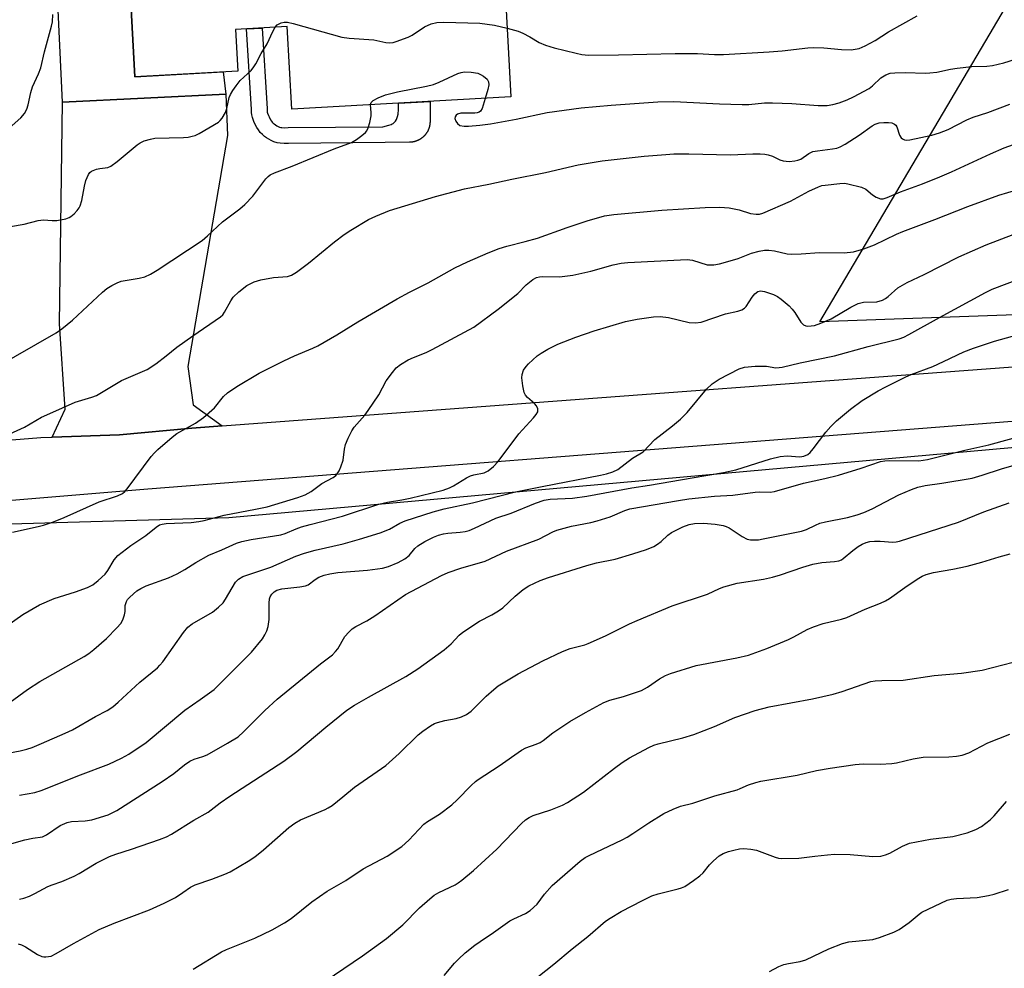
# Model space of a CAD drawing. Units: inches. Extents: x 1207772 to 1213771, y 565456 to 569456.
# Drawn here: x 1209573 to 1209820, y 566106 to 566344 of the extents above; entities that cross this region are included whole.
import ezdxf

# ---------------------------------------------------------------- set-up
doc = ezdxf.new("R2010")
doc.units = ezdxf.units.IN
doc.header["$MEASUREMENT"] = 0
for name, color, linetype in [('BLDG-Footprint', 5, 'Continuous'), ('CULTRL-Pad', 6, 'Continuous'), ('NTRL-Pasture Land', 2, 'Continuous'), ('NTRL-Trees', 3, 'Continuous'), ('TRANS-Driveway', 251, 'Continuous'), ('TRANS-Non Street Sidewalk', 7, 'Continuous'), ('TRANS-Road', 130, 'Continuous'), ('Undefined', 1, 'Continuous')]:
    doc.layers.add(name, color=color, linetype=linetype)

msp = doc.modelspace()

# ---------------------------------------------------------------- linework, layer by layer
at = {"layer": 'BLDG-Footprint', "elevation": 483.65}
msp.add_lwpolyline([(1209616.28, 566363.04), (1209616.68, 566355.71), (1209668.96, 566358.59), (1209669.35, 566351.56), (1209694.43, 566352.94), (1209695.98, 566324.84), (1209640.88, 566321.8), (1209639.74, 566342.53), (1209626.79, 566341.81), (1209627.36, 566331.34), (1209601.48, 566329.91), (1209600.11, 566354.8), (1209608.75, 566355.28), (1209608.35, 566362.6)], close=True, dxfattribs=at)
at = {"layer": 'CULTRL-Pad'}
msp.add_lwpolyline([(1209600.11, 566354.8), (1209601.48, 566329.91), (1209623.66, 566331.14), (1209624.33, 566325.56), (1209583.29, 566323.54), (1209581.8, 566353.9)], close=True, dxfattribs=at)
at = {"layer": 'NTRL-Pasture Land'}
msp.add_polyline3d([(1210280.89, 566278.66, 0), (1210061.48, 566278.66, 0), (1209773.68, 566268.34, 0), (1209892.92, 566470.26, 0), (1209584.47, 566451.18, 0), (1209532, 566252.44, 0), (1209347.57, 566238.13, 0), (1209317.36, 566257.21, 0), (1209345.98, 566309.68, 0), (1209541.53, 566698.44, 0), (1209598.77, 566676.18, 0), (1209657.59, 566792.25, 0), (1209678.27, 566784.29, 0), (1209698.94, 566831.99, 0)], dxfattribs=at)
at = {"layer": 'NTRL-Trees'}
msp.add_lwpolyline([(1209483.41, 566214.98), (1209625.07, 566219.15), (1209858.4, 566239.98), (1209966.74, 566252.48), (1210047.99, 566250.4), (1210147.99, 566250.4), (1210489.65, 566242.07)], dxfattribs=at)
at = {"layer": 'TRANS-Driveway'}
msp.add_lwpolyline([(1209623.39, 566242.17), (1209615.8, 566241.6), (1209597.56, 566239.9), (1209580.7, 566239.32), (1209583.9, 566246.4), (1209582.52, 566267.78), (1209583.29, 566323.54), (1209624.33, 566325.56), (1209624.74, 566315.12), (1209614.77, 566257.09), (1209616.09, 566247.42)], close=True, dxfattribs=at)
at = {"layer": 'TRANS-Non Street Sidewalk'}
msp.add_lwpolyline([(1209638.37, 566317.13), (1209638.97, 566317.1), (1209640.01, 566317.14), (1209663.83, 566317.36), (1209665.32, 566317.75), (1209665.92, 566317.94), (1209666.17, 566318.06), (1209666.4, 566318.2), (1209666.59, 566318.36), (1209666.94, 566318.77), (1209667.24, 566319.2), (1209667.34, 566319.41), (1209667.43, 566319.65), (1209667.51, 566319.91), (1209667.62, 566320.49), (1209667.65, 566320.81), (1209667.7, 566321.47), (1209667.71, 566322.18), (1209667.71, 566323.28), (1209675.73, 566323.72), (1209675.65, 566318.59), (1209675.65, 566318.53), (1209675.65, 566318.44), (1209675.64, 566318.35), (1209675.64, 566318.26), (1209675.63, 566318.17), (1209675.62, 566318.08), (1209675.61, 566317.99), (1209675.6, 566317.9), (1209675.58, 566317.8), (1209675.57, 566317.72), (1209675.55, 566317.63), (1209675.53, 566317.54), (1209675.51, 566317.45), (1209675.49, 566317.36), (1209675.47, 566317.27), (1209675.44, 566317.19), (1209675.42, 566317.1), (1209675.39, 566317.01), (1209675.36, 566316.93), (1209675.33, 566316.84), (1209675.29, 566316.76), (1209675.26, 566316.67), (1209675.22, 566316.59), (1209675.19, 566316.51), (1209675.15, 566316.42), (1209675.11, 566316.34), (1209675.07, 566316.26), (1209675.03, 566316.18), (1209674.98, 566316.1), (1209674.94, 566316.02), (1209674.89, 566315.94), (1209674.84, 566315.87), (1209674.79, 566315.79), (1209674.74, 566315.72), (1209674.69, 566315.64), (1209674.64, 566315.57), (1209674.58, 566315.5), (1209674.53, 566315.42), (1209674.47, 566315.35), (1209674.41, 566315.28), (1209674.35, 566315.22), (1209674.29, 566315.15), (1209674.23, 566315.08), (1209674.17, 566315.02), (1209674.1, 566314.95), (1209674.04, 566314.89), (1209673.97, 566314.83), (1209673.9, 566314.77), (1209673.83, 566314.71), (1209673.76, 566314.65), (1209673.69, 566314.59), (1209673.62, 566314.53), (1209673.55, 566314.48), (1209673.47, 566314.43), (1209673.4, 566314.37), (1209673.33, 566314.32), (1209673.25, 566314.28), (1209673.17, 566314.23), (1209673.1, 566314.18), (1209673.02, 566314.13), (1209672.94, 566314.09), (1209672.86, 566314.05), (1209672.78, 566314.01), (1209672.69, 566313.97), (1209672.61, 566313.93), (1209672.53, 566313.89), (1209672.45, 566313.86), (1209672.36, 566313.82), (1209672.28, 566313.79), (1209672.19, 566313.76), (1209672.11, 566313.73), (1209672.02, 566313.7), (1209671.93, 566313.67), (1209671.84, 566313.65), (1209671.76, 566313.63), (1209671.67, 566313.6), (1209671.58, 566313.58), (1209671.49, 566313.56), (1209671.4, 566313.55), (1209671.31, 566313.53), (1209671.22, 566313.52), (1209671.13, 566313.5), (1209671.04, 566313.49), (1209670.95, 566313.48), (1209670.86, 566313.48), (1209670.77, 566313.47), (1209670.68, 566313.46), (1209670.59, 566313.46), (1209670.5, 566313.46), (1209664.36, 566313.4), (1209640.09, 566313.18), (1209638.95, 566313.14), (1209637.96, 566313.19), (1209637.2, 566313.31), (1209636.39, 566313.57), (1209635.7, 566313.88), (1209635.11, 566314.21), (1209634.57, 566314.55), (1209634.07, 566314.92), (1209633.52, 566315.37), (1209632.98, 566315.94), (1209632.53, 566316.54), (1209632.15, 566317.14), (1209631.63, 566318.12), (1209631.37, 566318.7), (1209631.01, 566319.66), (1209630.85, 566320.32), (1209630.76, 566320.98), (1209630.75, 566321.67), (1209629.53, 566341.96), (1209633.48, 566342.18), (1209634.7, 566321.83), (1209634.72, 566321.28), (1209634.75, 566321.04), (1209634.8, 566320.81), (1209635.03, 566320.21), (1209635.19, 566319.86), (1209635.57, 566319.13), (1209635.79, 566318.79), (1209636.01, 566318.5), (1209636.23, 566318.26), (1209636.49, 566318.05), (1209636.8, 566317.83), (1209637.14, 566317.61), (1209637.48, 566317.42), (1209637.82, 566317.27), (1209638.11, 566317.17)], close=True, dxfattribs=at)
at = {"layer": 'TRANS-Road'}
for points in [[(1209295.62, 566216.5), (1209577.78, 566239.22), (1209580.7, 566239.32), (1209597.56, 566239.9), (1209615.8, 566241.6), (1209623.39, 566242.17), (1209877.19, 566261.14)], [(1209972.94, 566255.11), (1209604.68, 566226.26), (1209283.19, 566199.39)]]:
    msp.add_lwpolyline(points, dxfattribs=at)
at = {"layer": 'Undefined'}
for points, elevation in [([(1209636.69, 566342.36), (1209637.23, 566342.94), (1209638.21, 566343.49), (1209638.99, 566343.67), (1209639.85, 566343.64), (1209641.26, 566343.3), (1209653.51, 566339.84), (1209655.29, 566339.63), (1209661.56, 566339.2), (1209664.53, 566338.56), (1209665.55, 566338.46), (1209666.36, 566338.55), (1209667.18, 566338.78), (1209670.14, 566339.88), (1209671.16, 566340.41), (1209674.3, 566342.51), (1209675.93, 566343.22), (1209677.34, 566343.6), (1209679.1, 566343.65), (1209688.19, 566343.41), (1209691.88, 566342.87), (1209695.02, 566342.18)], 484), ([(1209695.02, 566342.18), (1209697.79, 566341.35), (1209698.98, 566340.88), (1209700.75, 566339.95), (1209703.07, 566338.51), (1209704.66, 566337.85), (1209706.84, 566337.21), (1209712.39, 566335.85), (1209713.81, 566335.56), (1209715.52, 566335.39), (1209723.05, 566335.4), (1209737.31, 566335.79), (1209742.91, 566335.75), (1209747.14, 566335.51), (1209749.4, 566335.5), (1209760.94, 566336.15), (1209764.16, 566336.44), (1209770.62, 566337.18), (1209772.08, 566337.27), (1209774.66, 566337.23), (1209779.12, 566336.75), (1209781.49, 566336.71), (1209783.51, 566337.05), (1209785.08, 566337.69), (1209787.57, 566339.06), (1209790.92, 566341.24), (1209798.14, 566345.28)], 484), ([(1209689.54, 566324.48), (1209688.75, 566321.97), (1209688.35, 566321.29), (1209687.99, 566320.99), (1209687.5, 566320.83), (1209686.95, 566320.77), (1209684.26, 566320.81), (1209683.38, 566320.74), (1209682.59, 566320.54), (1209682.19, 566320.26), (1209681.95, 566319.87), (1209681.91, 566319.43), (1209682.14, 566318.76), (1209682.58, 566318.14), (1209683.18, 566317.69), (1209684.21, 566317.5), (1209685.33, 566317.52), (1209688.18, 566317.77), (1209690.83, 566318.13), (1209697.32, 566319.23), (1209705.14, 566320.91), (1209713.65, 566322.12), (1209721.18, 566322.77), (1209732.95, 566323.64), (1209736.95, 566323.7), (1209748.4, 566323.1), (1209754.11, 566322.91), (1209755.84, 566322.95), (1209759.76, 566323.36), (1209761.76, 566323.36), (1209766.64, 566323.16), (1209773.22, 566322.71), (1209775.53, 566322.74), (1209776.88, 566322.94), (1209778.47, 566323.38), (1209780.56, 566324.14), (1209782.15, 566324.9), (1209786.04, 566326.99), (1209786.92, 566327.67), (1209789.01, 566329.65), (1209790.25, 566330.42), (1209791.32, 566330.81), (1209792.48, 566330.93), (1209795.16, 566330.97), (1209800.16, 566330.83), (1209801.33, 566330.87), (1209803.1, 566331.11), (1209806.49, 566331.83), (1209808.18, 566332.09), (1209811.87, 566332.47), (1209815.64, 566332.61), (1209817.05, 566332.78), (1209819.91, 566333.45), (1209825.8, 566335.31)], 486), ([(1209660.73, 566322.89), (1209660.86, 566323.48), (1209661.36, 566323.98), (1209662.6, 566324.61), (1209664.46, 566325.34), (1209667.45, 566326.16), (1209674.77, 566327.58), (1209676.51, 566327.98), (1209677.96, 566328.54), (1209682.67, 566330.73), (1209683.47, 566331.02), (1209684.29, 566331.15), (1209685.98, 566331.12), (1209687.64, 566330.85), (1209688.38, 566330.52), (1209689.07, 566330.1), (1209690.03, 566329.29), (1209690.38, 566328.65), (1209690.44, 566327.87), (1209690.21, 566326.75), (1209689.54, 566324.48)], 486), ([(1209699.15, 566100.84), (1209706.81, 566106.86), (1209711.38, 566110.71), (1209715.3, 566113.81), (1209719.73, 566117.61), (1209720.95, 566118.42), (1209723.7, 566120.05), (1209729.04, 566122.88), (1209731.41, 566123.99), (1209733.03, 566124.54), (1209738.07, 566125.75), (1209738.91, 566126.03), (1209739.69, 566126.4), (1209741.86, 566127.83), (1209743.49, 566129.03), (1209744.28, 566129.83), (1209745.89, 566131.78), (1209746.88, 566132.8), (1209748.35, 566134.11), (1209749.32, 566134.67), (1209750.7, 566135.16), (1209752.01, 566135.52), (1209753.42, 566135.8), (1209754.55, 566135.9), (1209756.3, 566135.75), (1209757.72, 566135.48), (1209762.4, 566133.74), (1209763.25, 566133.52), (1209764.1, 566133.42), (1209768.41, 566133.46), (1209772.43, 566134.02), (1209775.59, 566134.36), (1209777.31, 566134.46), (1209781.28, 566134.42), (1209786.94, 566133.94), (1209789.01, 566133.99), (1209790.13, 566134.28), (1209791.22, 566134.71), (1209794.43, 566136.51), (1209796.22, 566137.25), (1209801.5, 566138.25), (1209807.07, 566138.97), (1209810.72, 566139.86), (1209812.83, 566140.66), (1209814.33, 566141.47), (1209816.44, 566143.08), (1209817.47, 566144.14), (1209820.55, 566147.76)], 512), ([(1209760.99, 566104.96), (1209763.38, 566106.21), (1209764.63, 566106.74), (1209765.77, 566107.01), (1209768.68, 566107.49), (1209770.1, 566107.9), (1209775.89, 566110.65), (1209779.36, 566112.06), (1209780.98, 566112.43), (1209786.96, 566113.05), (1209788.63, 566113.52), (1209792.24, 566114.92), (1209793.58, 566115.53), (1209796.14, 566117.34), (1209798.61, 566119.42), (1209799.27, 566119.89), (1209804.04, 566122.21), (1209805.66, 566122.89), (1209806.7, 566123.16), (1209808.03, 566123.38), (1209813.24, 566123.62), (1209816.05, 566124.08), (1209817.47, 566124.45), (1209821.09, 566125.61)], 514)]:
    msp.add_lwpolyline(points, dxfattribs=dict(at, elevation=elevation))
for points in [[(1209569.1, 566316.33, 482), (1209572.79, 566319.64, 482), (1209573.74, 566320.72, 482), (1209574.28, 566321.75, 482), (1209574.61, 566322.85, 482), (1209575.31, 566325.96, 482), (1209575.7, 566327.35, 482), (1209577.21, 566330.62, 482), (1209577.78, 566332.16, 482), (1209578.72, 566336.19, 482), (1209580.52, 566342.67, 482), (1209580.73, 566343.71, 482), (1209580.81, 566345.57, 482)], [(1209570.18, 566292.28, 484), (1209573.63, 566292.85, 484), (1209577.14, 566293.81, 484), (1209578.51, 566293.96, 484), (1209580.66, 566293.77, 484), (1209581.81, 566293.83, 484), (1209584.1, 566294.22, 484), (1209584.9, 566294.51, 484), (1209585.36, 566294.79, 484), (1209586.2, 566295.49, 484), (1209586.97, 566296.28, 484), (1209587.46, 566296.94, 484), (1209587.71, 566297.44, 484), (1209588.15, 566298.79, 484), (1209588.78, 566302.45, 484), (1209589.12, 566303.81, 484), (1209589.83, 566305.39, 484), (1209590.15, 566305.84, 484), (1209590.55, 566306.18, 484), (1209591.83, 566306.67, 484), (1209592.67, 566306.85, 484), (1209594.62, 566307.1, 484), (1209595.39, 566307.41, 484), (1209597.04, 566308.62, 484), (1209602.07, 566312.84, 484), (1209602.8, 566313.33, 484), (1209603.8, 566313.78, 484), (1209605.37, 566314.27, 484), (1209606.47, 566314.45, 484), (1209613.71, 566314.67, 484), (1209614.86, 566314.76, 484), (1209615.88, 566314.95, 484), (1209616.6, 566315.18, 484), (1209617.65, 566315.69, 484), (1209622.46, 566318.54, 484), (1209622.91, 566318.91, 484), (1209623.44, 566319.51, 484), (1209624.27, 566320.9, 484), (1209624.61, 566321.95, 484), (1209625.19, 566324.68, 484), (1209625.49, 566325.43, 484), (1209626.05, 566326.46, 484), (1209626.88, 566327.64, 484), (1209627.96, 566328.96, 484), (1209630.66, 566331.53, 484), (1209631.4, 566332.45, 484), (1209631.87, 566333.2, 484), (1209633.21, 566335.75, 484), (1209634.7, 566338.19, 484), (1209636.1, 566341.28, 484), (1209636.69, 566342.36, 484)], [(1209566.24, 566256.77, 486), (1209581.68, 566265.57, 486), (1209583.1, 566266.55, 486), (1209585.76, 566268.77, 486), (1209593.29, 566275.77, 486), (1209594.42, 566276.66, 486), (1209595.67, 566277.44, 486), (1209596.98, 566278.12, 486), (1209598.05, 566278.5, 486), (1209602.54, 566279.29, 486), (1209603.94, 566279.64, 486), (1209605.38, 566280.27, 486), (1209607.02, 566281.28, 486), (1209618.38, 566288.8, 486), (1209619.72, 566289.92, 486), (1209623.51, 566293.48, 486), (1209627.88, 566296.71, 486), (1209629.11, 566297.85, 486), (1209631.08, 566299.89, 486), (1209634.37, 566304.24, 486), (1209634.94, 566304.87, 486), (1209635.5, 566305.3, 486), (1209636.55, 566305.8, 486), (1209640.98, 566307.45, 486), (1209651.56, 566311.84, 486), (1209655.89, 566313.42, 486), (1209657.15, 566314.12, 486), (1209658.55, 566315.16, 486), (1209659.4, 566315.92, 486), (1209659.75, 566316.36, 486), (1209660.12, 566317.09, 486), (1209660.53, 566318.44, 486), (1209660.86, 566320.11, 486), (1209660.87, 566320.92, 486), (1209660.73, 566322.89, 486)], [(1209568.17, 566239.33, 488), (1209573.74, 566241.87, 488), (1209578, 566244.31, 488), (1209580.1, 566245.31, 488), (1209586.44, 566248.08, 488), (1209590.64, 566249.35, 488), (1209591.81, 566249.81, 488), (1209598.1, 566253.6, 488), (1209604.58, 566256.33, 488), (1209606.76, 566257.79, 488), (1209609.36, 566259.75, 488), (1209612.04, 566261.91, 488), (1209616.02, 566264.82, 488), (1209622.99, 566269.57, 488), (1209623.54, 566270.09, 488), (1209624.01, 566270.71, 488), (1209625.54, 566273.61, 488), (1209626.17, 566274.51, 488), (1209627.59, 566275.89, 488), (1209629.61, 566277.47, 488), (1209631.46, 566278.38, 488), (1209633.09, 566278.86, 488), (1209636.34, 566279.45, 488), (1209639.83, 566279.74, 488), (1209640.83, 566280.03, 488), (1209642.05, 566280.8, 488), (1209645.1, 566283.1, 488), (1209651.67, 566288.41, 488), (1209654.09, 566290.27, 488), (1209655.75, 566291.37, 488), (1209660.19, 566294.06, 488), (1209662.02, 566294.91, 488), (1209665.49, 566296.31, 488), (1209677.04, 566299.85, 488), (1209684.32, 566301.76, 488), (1209690.44, 566302.91, 488), (1209696.22, 566304.18, 488), (1209704.7, 566305.87, 488), (1209712.93, 566307.77, 488), (1209718.9, 566308.76, 488), (1209729.47, 566309.92, 488), (1209734.96, 566310.41, 488), (1209736.98, 566310.51, 488), (1209740.75, 566310.52, 488), (1209751.22, 566310.28, 488), (1209756.83, 566310.57, 488), (1209758.61, 566310.58, 488), (1209759.8, 566310.5, 488), (1209760.65, 566310.32, 488), (1209761.73, 566309.92, 488), (1209763.63, 566309.07, 488), (1209764.47, 566308.83, 488), (1209765.91, 566308.65, 488), (1209767.33, 566308.75, 488), (1209768.15, 566308.92, 488), (1209768.9, 566309.22, 488), (1209770.92, 566310.63, 488), (1209771.92, 566311.1, 488), (1209773.06, 566311.32, 488), (1209776.83, 566311.77, 488), (1209777.94, 566312.01, 488), (1209778.75, 566312.3, 488), (1209780.04, 566313.01, 488), (1209783.56, 566315.24, 488), (1209786.78, 566317.62, 488), (1209787.52, 566318.01, 488), (1209788.6, 566318.33, 488), (1209789.75, 566318.45, 488), (1209790.91, 566318.41, 488), (1209791.75, 566318.3, 488), (1209792.45, 566318.04, 488), (1209792.78, 566317.76, 488), (1209793.03, 566317.37, 488), (1209793.7, 566315.25, 488), (1209794.07, 566314.58, 488), (1209794.45, 566314.28, 488), (1209794.92, 566314.09, 488), (1209795.43, 566314, 488), (1209796.28, 566314.04, 488), (1209801.8, 566315.25, 488), (1209803.71, 566315.8, 488), (1209805.94, 566316.69, 488), (1209810.58, 566319.06, 488), (1209812.16, 566319.74, 488), (1209815.89, 566320.98, 488), (1209821.43, 566323.03, 488)], [(1209570.71, 566215.46, 490), (1209577.12, 566216.83, 490), (1209578.48, 566217.19, 490), (1209580.97, 566218.05, 490), (1209583.66, 566219.14, 490), (1209592.49, 566223.05, 490), (1209597.06, 566224.58, 490), (1209598.31, 566225.15, 490), (1209598.97, 566225.64, 490), (1209599.56, 566226.29, 490), (1209605.58, 566234.5, 490), (1209606.36, 566235.4, 490), (1209607.23, 566236.2, 490), (1209610.84, 566239.29, 490), (1209612.01, 566240.2, 490), (1209616.69, 566242.84, 490), (1209618.71, 566244.25, 490), (1209621.44, 566246.68, 490), (1209623.7, 566249.55, 490), (1209624.75, 566250.48, 490), (1209627.11, 566252.08, 490), (1209632.74, 566255.38, 490), (1209638.88, 566258.55, 490), (1209641.57, 566259.76, 490), (1209646.2, 566261.67, 490), (1209647.48, 566262.29, 490), (1209652.2, 566265.03, 490), (1209657.49, 566268.32, 490), (1209667.42, 566274.06, 490), (1209670.49, 566275.75, 490), (1209675.22, 566278.1, 490), (1209681.92, 566281.86, 490), (1209685.09, 566283.4, 490), (1209690.28, 566285.69, 490), (1209693.02, 566286.71, 490), (1209694.98, 566287.33, 490), (1209699.59, 566288.47, 490), (1209702.7, 566289.34, 490), (1209710.14, 566292.06, 490), (1209715.14, 566293.71, 490), (1209719.52, 566294.92, 490), (1209721.9, 566295.32, 490), (1209733.93, 566296.41, 490), (1209744.82, 566297.06, 490), (1209748.5, 566297.11, 490), (1209750.85, 566296.99, 490), (1209753.34, 566296.44, 490), (1209756.23, 566295.56, 490), (1209757.63, 566295.35, 490), (1209758.45, 566295.38, 490), (1209759.36, 566295.67, 490), (1209766.26, 566298.65, 490), (1209770.9, 566301.18, 490), (1209773.32, 566302.29, 490), (1209774.15, 566302.55, 490), (1209775, 566302.7, 490), (1209778.7, 566303.13, 490), (1209779.84, 566303.15, 490), (1209780.71, 566303.03, 490), (1209784.15, 566302.13, 490), (1209785.18, 566301.64, 490), (1209786.9, 566300.26, 490), (1209787.84, 566299.65, 490), (1209788.86, 566299.26, 490), (1209789.59, 566299.26, 490), (1209790.57, 566299.54, 490), (1209793.92, 566300.97, 490), (1209799.47, 566302.99, 490), (1209803.81, 566304.78, 490), (1209806.74, 566306.06, 490), (1209816.58, 566310.59, 490), (1209819.98, 566312.07, 490), (1209822.3, 566312.91, 490)], [(1209568.72, 566191.44, 492), (1209573.33, 566194.76, 492), (1209577.48, 566197.16, 492), (1209581.17, 566198.76, 492), (1209586.52, 566200.41, 492), (1209589.55, 566201.54, 492), (1209590.86, 566202.17, 492), (1209592.25, 566203.25, 492), (1209593.96, 566204.89, 492), (1209594.64, 566205.81, 492), (1209596.25, 566208.49, 492), (1209597.17, 566209.58, 492), (1209600.44, 566212.07, 492), (1209604.25, 566214.61, 492), (1209606.84, 566216.73, 492), (1209607.65, 566217.25, 492), (1209608.31, 566217.49, 492), (1209609.35, 566217.65, 492), (1209615.59, 566217.87, 492), (1209617.54, 566218.08, 492), (1209618.9, 566218.37, 492), (1209623.91, 566219.75, 492), (1209631.76, 566221.18, 492), (1209634.75, 566221.83, 492), (1209642.44, 566224.16, 492), (1209644.27, 566224.86, 492), (1209645.74, 566225.66, 492), (1209648.44, 566227.68, 492), (1209651.29, 566229.17, 492), (1209651.97, 566229.67, 492), (1209652.34, 566230.08, 492), (1209652.78, 566230.82, 492), (1209653.25, 566231.9, 492), (1209653.79, 566233.57, 492), (1209654.16, 566236.34, 492), (1209654.4, 566237.44, 492), (1209655.05, 566239.07, 492), (1209655.96, 566240.9, 492), (1209656.61, 566241.84, 492), (1209659.25, 566244.87, 492), (1209660.14, 566246.03, 492), (1209662.79, 566250, 492), (1209664.67, 566253.44, 492), (1209666.2, 566255.59, 492), (1209667.13, 566256.72, 492), (1209668.23, 566257.59, 492), (1209670.18, 566258.74, 492), (1209671.46, 566259.33, 492), (1209674.7, 566260.62, 492), (1209676.22, 566261.34, 492), (1209686.66, 566266.98, 492), (1209692.76, 566271.47, 492), (1209697.76, 566275.47, 492), (1209699.84, 566277.6, 492), (1209700.65, 566278.32, 492), (1209701.51, 566278.96, 492), (1209702.42, 566279.42, 492), (1209703.17, 566279.62, 492), (1209704, 566279.7, 492), (1209708.2, 566279.6, 492), (1209711.56, 566280.02, 492), (1209716.09, 566281.07, 492), (1209721.68, 566282.67, 492), (1209723.71, 566283.07, 492), (1209725.41, 566283.27, 492), (1209740.27, 566284.02, 492), (1209741.63, 566283.8, 492), (1209745.31, 566282.67, 492), (1209746.16, 566282.61, 492), (1209747.02, 566282.66, 492), (1209748.42, 566282.9, 492), (1209751.66, 566283.8, 492), (1209753.08, 566284.24, 492), (1209756.49, 566285.56, 492), (1209758.38, 566286.09, 492), (1209759.75, 566286.34, 492), (1209760.87, 566286.34, 492), (1209762.27, 566286.2, 492), (1209765.41, 566285.45, 492), (1209766.63, 566285.29, 492), (1209768.98, 566285.39, 492), (1209773.56, 566285.78, 492), (1209779.77, 566285.68, 492), (1209782.14, 566285.89, 492), (1209784.7, 566286.64, 492), (1209787.42, 566287.64, 492), (1209792.91, 566290.36, 492), (1209794.5, 566291.05, 492), (1209802.53, 566294.04, 492), (1209810.85, 566297.32, 492), (1209818.67, 566300.14, 492), (1209823.15, 566301.46, 492)], [(1209570.13, 566172.66, 494), (1209574.46, 566175.89, 494), (1209577.57, 566177.88, 494), (1209588.75, 566184.21, 494), (1209589.92, 566184.96, 494), (1209591.18, 566185.96, 494), (1209594.29, 566188.73, 494), (1209596.96, 566191.38, 494), (1209597.91, 566192.45, 494), (1209598.44, 566193.4, 494), (1209598.87, 566194.68, 494), (1209599.02, 566195.46, 494), (1209599.03, 566197.01, 494), (1209599.33, 566198, 494), (1209599.61, 566198.47, 494), (1209600.17, 566199.12, 494), (1209601.92, 566200.68, 494), (1209602.93, 566201.29, 494), (1209604.26, 566201.92, 494), (1209609.88, 566203.98, 494), (1209612.13, 566204.98, 494), (1209614.04, 566206.02, 494), (1209616.82, 566207.8, 494), (1209620.08, 566209.66, 494), (1209623.36, 566210.97, 494), (1209626.99, 566212.64, 494), (1209628.33, 566213.11, 494), (1209630.66, 566213.56, 494), (1209638.14, 566214.73, 494), (1209639.21, 566215.08, 494), (1209642.03, 566216.3, 494), (1209643.34, 566216.77, 494), (1209645.52, 566217.39, 494), (1209653.66, 566219.43, 494), (1209662.79, 566222.45, 494), (1209664.96, 566222.97, 494), (1209668.56, 566223.55, 494), (1209670.68, 566223.97, 494), (1209678.94, 566226.03, 494), (1209680.51, 566226.58, 494), (1209681.53, 566227.06, 494), (1209684.83, 566229.08, 494), (1209685.87, 566229.63, 494), (1209686.64, 566229.87, 494), (1209689.3, 566230.39, 494), (1209690.3, 566230.87, 494), (1209691.61, 566231.95, 494), (1209692.82, 566233.19, 494), (1209698, 566240.18, 494), (1209701.64, 566244.16, 494), (1209702.34, 566245.05, 494), (1209702.72, 566245.73, 494), (1209702.73, 566246.47, 494), (1209702.42, 566247.2, 494), (1209701.88, 566247.81, 494), (1209700.18, 566249.26, 494), (1209699.68, 566249.88, 494), (1209699.32, 566250.59, 494), (1209698.95, 566252.26, 494), (1209698.73, 566254.26, 494), (1209698.8, 566255.09, 494), (1209699.19, 566256.13, 494), (1209699.81, 566257.08, 494), (1209700.39, 566257.78, 494), (1209702.61, 566259.78, 494), (1209703.56, 566260.44, 494), (1209705.3, 566261.45, 494), (1209707.77, 566262.71, 494), (1209712.35, 566264.47, 494), (1209716.9, 566266.03, 494), (1209724.81, 566268.39, 494), (1209727.74, 566268.99, 494), (1209731.81, 566269.58, 494), (1209733.55, 566269.65, 494), (1209735.57, 566269.4, 494), (1209740.77, 566268.14, 494), (1209742.4, 566268.06, 494), (1209743.79, 566268.25, 494), (1209749.95, 566270.33, 494), (1209753.04, 566271, 494), (1209754.08, 566271.35, 494), (1209754.72, 566271.78, 494), (1209755.1, 566272.18, 494), (1209756.66, 566274.54, 494), (1209757.32, 566275.37, 494), (1209758.06, 566275.94, 494), (1209758.7, 566276.09, 494), (1209759.78, 566275.91, 494), (1209761.99, 566275.17, 494), (1209763.02, 566274.66, 494), (1209763.94, 566273.99, 494), (1209765.9, 566272.33, 494), (1209766.72, 566271.54, 494), (1209767.39, 566270.64, 494), (1209768.87, 566268.23, 494), (1209769.56, 566267.53, 494), (1209770.14, 566267.3, 494), (1209770.66, 566267.24, 494), (1209771.48, 566267.28, 494), (1209772.27, 566267.43, 494), (1209773.94, 566267.98, 494), (1209776.49, 566269.09, 494), (1209781.42, 566272.01, 494), (1209783.26, 566272.89, 494), (1209784.65, 566273.22, 494), (1209788, 566273.34, 494), (1209789.4, 566273.75, 494), (1209790.13, 566274.16, 494), (1209790.8, 566274.66, 494), (1209793.29, 566276.9, 494), (1209795.61, 566278.24, 494), (1209799.88, 566280.19, 494), (1209808.56, 566284.67, 494), (1209815.47, 566287.64, 494), (1209822.24, 566290.31, 494)], [(1209567.14, 566159.49, 496), (1209572.65, 566160.49, 496), (1209574.3, 566160.88, 496), (1209575.6, 566161.31, 496), (1209577.97, 566162.28, 496), (1209583.95, 566164.88, 496), (1209585.74, 566165.77, 496), (1209591.57, 566169.07, 496), (1209594.51, 566170.62, 496), (1209595.95, 566171.54, 496), (1209597.29, 566172.67, 496), (1209602.7, 566177.74, 496), (1209607.14, 566181.36, 496), (1209607.74, 566181.97, 496), (1209608.45, 566182.87, 496), (1209613.7, 566190.19, 496), (1209614.78, 566191.53, 496), (1209615.88, 566192.37, 496), (1209620.98, 566195.36, 496), (1209622.52, 566196.55, 496), (1209623.62, 566197.71, 496), (1209624.27, 566198.59, 496), (1209626.74, 566202.86, 496), (1209627.49, 566203.61, 496), (1209628.59, 566204.28, 496), (1209635.67, 566206.6, 496), (1209641.95, 566209.37, 496), (1209644.13, 566210.17, 496), (1209646.78, 566210.9, 496), (1209653.81, 566212.49, 496), (1209657.9, 566213.66, 496), (1209663.09, 566215.31, 496), (1209665.47, 566216.19, 496), (1209668.09, 566217.66, 496), (1209669.38, 566218.28, 496), (1209676.45, 566220.55, 496), (1209679.22, 566221.27, 496), (1209686.35, 566222.77, 496), (1209697.13, 566225.58, 496), (1209703.82, 566226.93, 496), (1209718.54, 566229.74, 496), (1209720.06, 566230.09, 496), (1209721.65, 566230.59, 496), (1209722.89, 566231.22, 496), (1209726.54, 566234.03, 496), (1209729.2, 566235.64, 496), (1209732.2, 566238.72, 496), (1209736.61, 566242.17, 496), (1209738.6, 566243.87, 496), (1209740.26, 566245.5, 496), (1209745.18, 566251.38, 496), (1209746.58, 566252.76, 496), (1209748.32, 566253.87, 496), (1209753.35, 566256.49, 496), (1209754.72, 566256.93, 496), (1209757.36, 566257.17, 496), (1209760.22, 566257.15, 496), (1209762.62, 566256.77, 496), (1209763.43, 566256.8, 496), (1209764.21, 566256.92, 496), (1209768.71, 566257.98, 496), (1209777.32, 566259.76, 496), (1209785.82, 566262.09, 496), (1209793.57, 566264.07, 496), (1209794.77, 566264.5, 496), (1209796.01, 566265.1, 496), (1209803.72, 566269.42, 496), (1209815.27, 566275.68, 496), (1209817.01, 566276.52, 496), (1209823.86, 566279.09, 496)], [(1209572.44, 566149.28, 498), (1209576.32, 566149.99, 498), (1209577.92, 566150.46, 498), (1209587.78, 566154.47, 498), (1209594.88, 566157.09, 498), (1209598.13, 566158.62, 498), (1209599.97, 566159.59, 498), (1209604.28, 566162.52, 498), (1209614.02, 566170.7, 498), (1209617.84, 566173.33, 498), (1209621.35, 566175.91, 498), (1209622.73, 566177.19, 498), (1209630.77, 566185.29, 498), (1209633.54, 566188.65, 498), (1209634.16, 566189.62, 498), (1209634.66, 566190.65, 498), (1209634.99, 566191.74, 498), (1209635.21, 566193.47, 498), (1209635.18, 566197.56, 498), (1209635.29, 566198.68, 498), (1209635.47, 566199.17, 498), (1209635.92, 566199.83, 498), (1209636.48, 566200.4, 498), (1209637.14, 566200.82, 498), (1209638.43, 566201.16, 498), (1209642.94, 566201.67, 498), (1209644.32, 566201.92, 498), (1209645.05, 566202.23, 498), (1209646.77, 566203.51, 498), (1209647.74, 566204.1, 498), (1209649.08, 566204.62, 498), (1209650.43, 566205, 498), (1209652.51, 566205.29, 498), (1209659.9, 566205.89, 498), (1209663.7, 566206.42, 498), (1209665.2, 566206.79, 498), (1209667.64, 566207.81, 498), (1209669.34, 566208.77, 498), (1209670.39, 566209.58, 498), (1209671.83, 566211.29, 498), (1209672.61, 566212.02, 498), (1209674.38, 566213.13, 498), (1209676.49, 566214.22, 498), (1209677.78, 566214.7, 498), (1209679.07, 566215.04, 498), (1209680.15, 566215.18, 498), (1209683.27, 566215.41, 498), (1209684.45, 566215.6, 498), (1209685.53, 566215.89, 498), (1209686.84, 566216.42, 498), (1209692.19, 566218.92, 498), (1209696.07, 566220.25, 498), (1209702.19, 566222.76, 498), (1209704.33, 566223.47, 498), (1209705.85, 566223.72, 498), (1209711.45, 566223.95, 498), (1209715.11, 566224.45, 498), (1209726.39, 566226.57, 498), (1209730.87, 566227.23, 498), (1209741.57, 566229.12, 498), (1209749.47, 566230.42, 498), (1209752.56, 566231.13, 498), (1209761.26, 566233.88, 498), (1209763.67, 566234.48, 498), (1209765.47, 566234.6, 498), (1209768.6, 566234.36, 498), (1209769.59, 566234.52, 498), (1209770.6, 566234.97, 498), (1209771.25, 566235.5, 498), (1209771.99, 566236.38, 498), (1209775.17, 566240.56, 498), (1209776.43, 566242.03, 498), (1209777.84, 566243.41, 498), (1209781.37, 566246.4, 498), (1209784.32, 566248.53, 498), (1209788.32, 566250.95, 498), (1209790.24, 566252.01, 498), (1209795.28, 566254.52, 498), (1209796.62, 566255.1, 498), (1209802.03, 566257.09, 498), (1209804.78, 566258.3, 498), (1209809.86, 566260.78, 498), (1209812.28, 566261.71, 498), (1209817.54, 566263.46, 498), (1209822.12, 566264.73, 498)], [(1209566.93, 566136.15, 500), (1209573.81, 566138.05, 500), (1209575.81, 566138.51, 500), (1209578.22, 566138.87, 500), (1209579.25, 566139.38, 500), (1209582.7, 566141.7, 500), (1209584.41, 566142.46, 500), (1209585.54, 566142.71, 500), (1209588.94, 566142.89, 500), (1209590.62, 566143.16, 500), (1209594.78, 566144.37, 500), (1209596.89, 566145.44, 500), (1209608.28, 566152.73, 500), (1209611.23, 566154.77, 500), (1209613.93, 566156.94, 500), (1209615.25, 566157.83, 500), (1209616.38, 566158.4, 500), (1209618.55, 566159.02, 500), (1209619.67, 566159.5, 500), (1209624.75, 566162.37, 500), (1209627.4, 566164.01, 500), (1209628.8, 566165.2, 500), (1209634.15, 566170.63, 500), (1209637.24, 566173.47, 500), (1209648.12, 566182.33, 500), (1209651.1, 566184.58, 500), (1209651.93, 566185.43, 500), (1209652.49, 566186.13, 500), (1209654.28, 566189.19, 500), (1209655.23, 566190.3, 500), (1209656.08, 566191.1, 500), (1209656.98, 566191.7, 500), (1209659.73, 566193.18, 500), (1209661.76, 566194.37, 500), (1209669.5, 566199.73, 500), (1209678.56, 566204.54, 500), (1209680.21, 566205.32, 500), (1209683.41, 566206.42, 500), (1209689.5, 566208.18, 500), (1209694.84, 566210.67, 500), (1209703.03, 566213.69, 500), (1209706.5, 566215.49, 500), (1209707.57, 566215.94, 500), (1209711.21, 566216.93, 500), (1209716.04, 566217.89, 500), (1209717.7, 566218.3, 500), (1209720.92, 566219.32, 500), (1209724.6, 566220.85, 500), (1209725.91, 566221.27, 500), (1209738.11, 566223.4, 500), (1209740.72, 566223.79, 500), (1209747.13, 566224.49, 500), (1209751.74, 566224.71, 500), (1209757.36, 566225.53, 500), (1209758.46, 566225.59, 500), (1209761.2, 566225.53, 500), (1209762.25, 566225.63, 500), (1209769.51, 566227.76, 500), (1209774.91, 566228.93, 500), (1209778.36, 566229.8, 500), (1209784, 566231.54, 500), (1209788.94, 566233.21, 500), (1209790.02, 566233.4, 500), (1209791.17, 566233.46, 500), (1209798.52, 566233.41, 500), (1209800.72, 566233.69, 500), (1209810.09, 566236.07, 500), (1209816.17, 566237.4, 500), (1209830.81, 566241.42, 500)], [(1209572.42, 566123.15, 502), (1209573.56, 566123.45, 502), (1209574.95, 566123.95, 502), (1209576.29, 566124.56, 502), (1209579.57, 566126.39, 502), (1209580.63, 566126.81, 502), (1209583.08, 566127.59, 502), (1209586.16, 566128.97, 502), (1209587.43, 566129.66, 502), (1209591.72, 566132.25, 502), (1209595.06, 566133.87, 502), (1209596.65, 566134.5, 502), (1209600.59, 566135.72, 502), (1209607.61, 566138.15, 502), (1209609.43, 566138.87, 502), (1209610.7, 566139.54, 502), (1209616.28, 566143.04, 502), (1209619.91, 566145.02, 502), (1209622.86, 566147.36, 502), (1209625.31, 566149.06, 502), (1209638.92, 566157.85, 502), (1209642.2, 566160.3, 502), (1209649.46, 566166.38, 502), (1209654.77, 566170.66, 502), (1209656.7, 566171.92, 502), (1209660.18, 566173.98, 502), (1209669.56, 566179.17, 502), (1209672.6, 566181.09, 502), (1209679.25, 566185.82, 502), (1209680.93, 566187.38, 502), (1209683, 566189.57, 502), (1209683.9, 566190.3, 502), (1209688.11, 566193.1, 502), (1209691.2, 566194.63, 502), (1209692.85, 566195.62, 502), (1209693.93, 566196.44, 502), (1209697.03, 566199.32, 502), (1209699.04, 566201.04, 502), (1209700.5, 566201.92, 502), (1209703.32, 566203.27, 502), (1209705.4, 566204.03, 502), (1209715.08, 566207.09, 502), (1209717.48, 566207.7, 502), (1209722.21, 566208.67, 502), (1209726.61, 566209.95, 502), (1209730.05, 566211.11, 502), (1209731.91, 566211.87, 502), (1209732.88, 566212.4, 502), (1209733.75, 566213.07, 502), (1209735.47, 566214.67, 502), (1209736.4, 566215.34, 502), (1209739.22, 566216.75, 502), (1209740.81, 566217.37, 502), (1209742.18, 566217.58, 502), (1209744.41, 566217.66, 502), (1209747.31, 566217.41, 502), (1209749.31, 566217.14, 502), (1209750.14, 566216.9, 502), (1209750.88, 566216.54, 502), (1209754.14, 566214.33, 502), (1209755.42, 566213.7, 502), (1209756.24, 566213.51, 502), (1209757.09, 566213.47, 502), (1209758.25, 566213.55, 502), (1209759.4, 566213.74, 502), (1209769.03, 566215.66, 502), (1209770.29, 566216.08, 502), (1209772.56, 566217.23, 502), (1209773.64, 566217.67, 502), (1209775.08, 566218.02, 502), (1209780.62, 566219.1, 502), (1209783.07, 566219.79, 502), (1209784.67, 566220.39, 502), (1209786.8, 566221.34, 502), (1209793.5, 566224.85, 502), (1209796.68, 566226.17, 502), (1209798.29, 566226.75, 502), (1209800.17, 566227.15, 502), (1209804.31, 566227.73, 502), (1209811.97, 566229.04, 502), (1209814.42, 566229.77, 502), (1209819.34, 566231.39, 502), (1209827.8, 566233.82, 502)], [(1209572.12, 566111.98, 504), (1209572.92, 566111.7, 504), (1209573.96, 566111.18, 504), (1209577, 566109.3, 504), (1209578.04, 566108.78, 504), (1209578.56, 566108.66, 504), (1209579.08, 566108.64, 504), (1209580.38, 566108.86, 504), (1209581.7, 566109.49, 504), (1209586.07, 566112, 504), (1209592.48, 566115.52, 504), (1209596.28, 566117.16, 504), (1209605.13, 566120.52, 504), (1209608.81, 566122.19, 504), (1209611.63, 566123.61, 504), (1209613.53, 566124.81, 504), (1209615.42, 566126.15, 504), (1209616.65, 566126.82, 504), (1209620.78, 566128.17, 504), (1209624.09, 566129.43, 504), (1209625.44, 566130.03, 504), (1209629.95, 566132.7, 504), (1209631.64, 566133.81, 504), (1209633.77, 566135.58, 504), (1209640.15, 566141.16, 504), (1209641.68, 566142.32, 504), (1209643.12, 566143.09, 504), (1209649.29, 566145.7, 504), (1209650.08, 566146.11, 504), (1209651.03, 566146.75, 504), (1209653.77, 566148.89, 504), (1209656.7, 566151.31, 504), (1209664.51, 566156.76, 504), (1209667.91, 566159.82, 504), (1209672.69, 566164.49, 504), (1209673.83, 566165.4, 504), (1209675.74, 566166.75, 504), (1209676.75, 566167.33, 504), (1209677.52, 566167.61, 504), (1209679.4, 566168.06, 504), (1209682.23, 566168.59, 504), (1209683.55, 566169.03, 504), (1209684.81, 566169.59, 504), (1209686.03, 566170.45, 504), (1209689.75, 566174.23, 504), (1209691.66, 566175.91, 504), (1209692.8, 566176.77, 504), (1209697.82, 566179.79, 504), (1209704.04, 566183.05, 504), (1209709, 566185.47, 504), (1209710.91, 566186.15, 504), (1209714.57, 566187.12, 504), (1209715.4, 566187.41, 504), (1209719.73, 566189.38, 504), (1209725.82, 566192.43, 504), (1209727.69, 566193.27, 504), (1209736.56, 566196.91, 504), (1209745.44, 566199.87, 504), (1209748.45, 566201.31, 504), (1209749.5, 566201.72, 504), (1209752.86, 566202.59, 504), (1209759.48, 566203.66, 504), (1209761.77, 566204.16, 504), (1209763.75, 566204.72, 504), (1209769.36, 566206.67, 504), (1209771.9, 566207.4, 504), (1209774.18, 566207.81, 504), (1209777.33, 566208.07, 504), (1209778.44, 566208.26, 504), (1209779.06, 566208.51, 504), (1209779.53, 566208.81, 504), (1209781.94, 566210.83, 504), (1209783.3, 566211.82, 504), (1209784.26, 566212.4, 504), (1209785.32, 566212.87, 504), (1209786.2, 566213.09, 504), (1209787.36, 566213.19, 504), (1209788.81, 566213.17, 504), (1209791.97, 566212.96, 504), (1209792.83, 566213.02, 504), (1209793.67, 566213.2, 504), (1209808.55, 566217.98, 504), (1209814.91, 566220.58, 504), (1209821.27, 566222.83, 504)], [(1209616.11, 566105.6, 506), (1209623.21, 566109.93, 506), (1209624.53, 566110.56, 506), (1209631.61, 566113.41, 506), (1209635.99, 566115.5, 506), (1209639.07, 566117.2, 506), (1209640.75, 566118.35, 506), (1209645.96, 566122.48, 506), (1209649.84, 566125.2, 506), (1209654.48, 566127.84, 506), (1209658.86, 566130.82, 506), (1209664.92, 566133.97, 506), (1209668.61, 566136.44, 506), (1209670.31, 566137.99, 506), (1209674.08, 566142, 506), (1209675.02, 566142.69, 506), (1209678.06, 566144.57, 506), (1209681.1, 566146.86, 506), (1209682.51, 566148.14, 506), (1209686.02, 566151.78, 506), (1209687.05, 566152.72, 506), (1209687.73, 566153.23, 506), (1209693.06, 566156.66, 506), (1209698.64, 566160.65, 506), (1209699.76, 566161.23, 506), (1209702.38, 566162.12, 506), (1209703.37, 566162.58, 506), (1209704.06, 566163.05, 506), (1209706.55, 566164.99, 506), (1209710.77, 566167.8, 506), (1209714.71, 566170.09, 506), (1209719.36, 566172.62, 506), (1209720.84, 566173.23, 506), (1209724.33, 566174.13, 506), (1209728.78, 566175.61, 506), (1209730.33, 566176.46, 506), (1209733.34, 566178.58, 506), (1209734.84, 566179.4, 506), (1209736.11, 566179.94, 506), (1209742.59, 566181.92, 506), (1209752.8, 566183.83, 506), (1209755.7, 566184.52, 506), (1209760.32, 566186.23, 506), (1209765.81, 566188.45, 506), (1209767.15, 566189.09, 506), (1209770.44, 566190.96, 506), (1209772.02, 566191.67, 506), (1209774.48, 566192.49, 506), (1209779.06, 566193.55, 506), (1209780.46, 566193.97, 506), (1209785.02, 566196.08, 506), (1209788.89, 566197.56, 506), (1209790.18, 566198.14, 506), (1209791.18, 566198.77, 506), (1209795.05, 566201.53, 506), (1209798.12, 566203.62, 506), (1209799.34, 566204.35, 506), (1209800.35, 566204.76, 506), (1209802.22, 566205.3, 506), (1209807.07, 566206.16, 506), (1209810.71, 566206.93, 506), (1209814.34, 566207.89, 506), (1209818.72, 566209.27, 506), (1209821.48, 566210.02, 506)], [(1209642, 566097.64, 508), (1209658.68, 566108.97, 508), (1209664.7, 566113.27, 508), (1209668.8, 566116.7, 508), (1209673.03, 566120.98, 508), (1209675.59, 566123.29, 508), (1209676.7, 566124.19, 508), (1209677.88, 566124.87, 508), (1209682, 566126.8, 508), (1209682.75, 566127.24, 508), (1209683.68, 566127.93, 508), (1209686.61, 566130.34, 508), (1209692.43, 566135.74, 508), (1209698.64, 566142.17, 508), (1209699.67, 566143.11, 508), (1209700.58, 566143.69, 508), (1209701.56, 566144.17, 508), (1209706.03, 566145.64, 508), (1209708.95, 566146.83, 508), (1209710.25, 566147.51, 508), (1209714.26, 566150.07, 508), (1209722, 566156.14, 508), (1209723.93, 566157.55, 508), (1209725.83, 566158.69, 508), (1209730.63, 566161.32, 508), (1209731.93, 566161.87, 508), (1209733.02, 566162.23, 508), (1209739.22, 566163.75, 508), (1209741.98, 566164.53, 508), (1209747.2, 566166.55, 508), (1209752.31, 566168.86, 508), (1209757.37, 566170.6, 508), (1209760.88, 566171.5, 508), (1209771.81, 566173.53, 508), (1209777, 566174.74, 508), (1209779.25, 566175.38, 508), (1209786.45, 566177.86, 508), (1209787.56, 566178.04, 508), (1209789.27, 566178.15, 508), (1209794.64, 566178.24, 508), (1209802.41, 566179.38, 508), (1209809.26, 566179.98, 508), (1209814.48, 566180.78, 508), (1209824.87, 566183.43, 508)], [(1209679.2, 566103.98, 510), (1209681.81, 566107.06, 510), (1209682.8, 566108.09, 510), (1209684.51, 566109.65, 510), (1209686.94, 566111.57, 510), (1209688.22, 566112.52, 510), (1209691.6, 566114.76, 510), (1209695.72, 566117.69, 510), (1209696.71, 566118.22, 510), (1209699.68, 566119.58, 510), (1209700.84, 566120.33, 510), (1209702.57, 566121.88, 510), (1209704.44, 566124.42, 510), (1209706.32, 566126.57, 510), (1209713.36, 566132.72, 510), (1209714.69, 566133.61, 510), (1209715.69, 566134.17, 510), (1209723.98, 566138.13, 510), (1209725.22, 566138.79, 510), (1209726.62, 566139.65, 510), (1209730.64, 566142.4, 510), (1209734.44, 566144.7, 510), (1209736.81, 566145.83, 510), (1209738.66, 566146.57, 510), (1209741.71, 566147.35, 510), (1209747.26, 566149.19, 510), (1209752.86, 566150.67, 510), (1209753.66, 566150.97, 510), (1209755.68, 566151.92, 510), (1209757.59, 566152.54, 510), (1209758.85, 566152.86, 510), (1209767.96, 566154.34, 510), (1209772.83, 566155.48, 510), (1209776.24, 566156.11, 510), (1209782.54, 566157.03, 510), (1209784.52, 566157.19, 510), (1209788.84, 566157.15, 510), (1209791.77, 566157.26, 510), (1209792.91, 566157.42, 510), (1209797.11, 566158.45, 510), (1209799.61, 566158.91, 510), (1209806.09, 566158.99, 510), (1209808.03, 566159.14, 510), (1209809.39, 566159.35, 510), (1209811.13, 566159.98, 510), (1209815.91, 566162.46, 510), (1209821.38, 566164.65, 510)]]:
    msp.add_polyline3d(points, dxfattribs=at)

doc.saveas('drawing.dxf')
